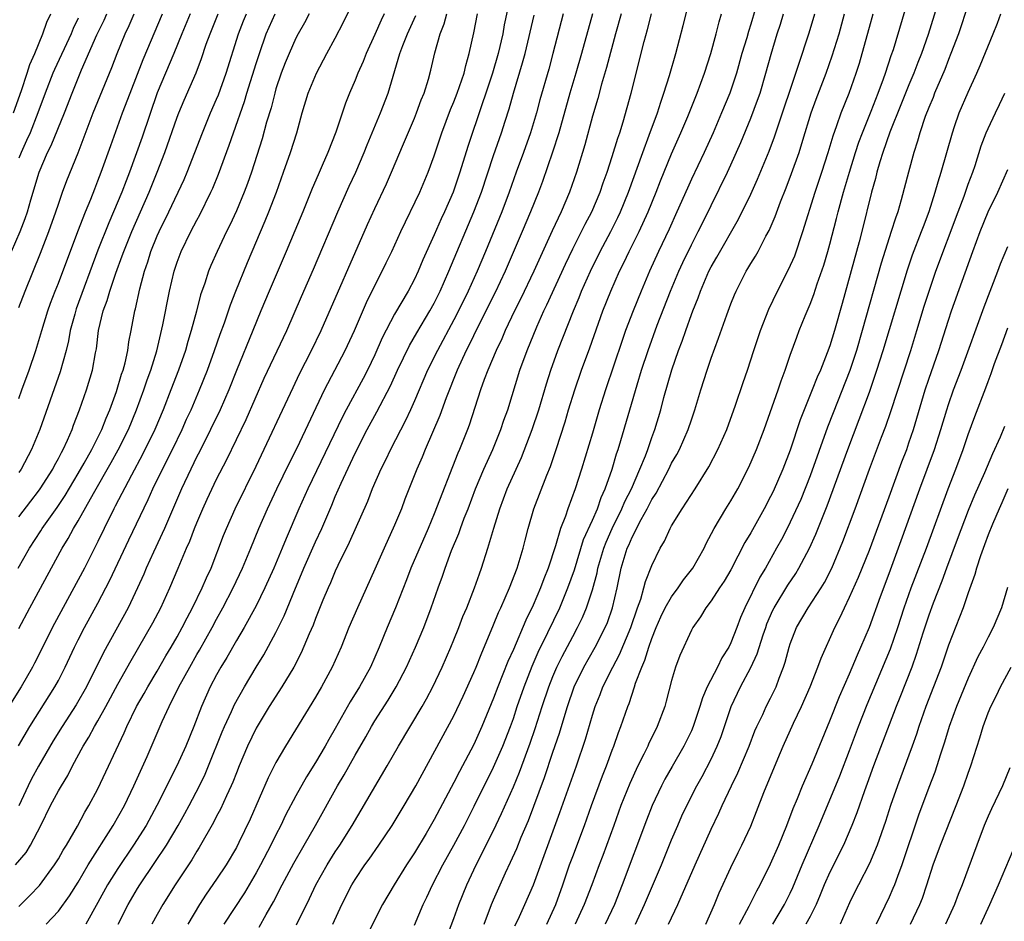
# Model space of a CAD drawing. Units: inches. Extents: x 2562000 to 2565000, y 1506000 to 1509000.
# Drawn here: x 2562583 to 2562683, y 1506567 to 1506658 of the extents above; entities that cross this region are included whole.
import ezdxf

# ---------------------------------------------------------------- set-up
doc = ezdxf.new("R2010")
doc.units = ezdxf.units.IN
doc.header["$MEASUREMENT"] = 0
doc.layers.add('LD25621506_2ft', color=70, linetype='Continuous')

msp = doc.modelspace()

# ---------------------------------------------------------------- linework, layer by layer
at = {"layer": 'LD25621506_2ft'}
for points, elevation in [([(2562632.755, 1506661), (2562632.085, 1506657.914), (2562631.922, 1506657), (2562631.479, 1506655), (2562630.902, 1506653), (2562630.234, 1506651), (2562629.815, 1506649.815), (2562628.391, 1506645.609), (2562627.598, 1506643), (2562626.918, 1506641), (2562626.038, 1506639), (2562625.705, 1506638.295), (2562625, 1506636.68), (2562623.853, 1506634.147), (2562623.377, 1506633), (2562623, 1506632.203), (2562622.364, 1506631), (2562621, 1506628.665), (2562619.744, 1506626.257), (2562619, 1506624.556), (2562618.253, 1506623), (2562617.824, 1506622.176), (2562616.105, 1506619), (2562615.727, 1506618.273), (2562612.213, 1506611), (2562611.316, 1506609), (2562610.023, 1506605.977), (2562609.632, 1506605), (2562608.781, 1506603), (2562607.879, 1506601), (2562607, 1506599.189), (2562605.788, 1506597), (2562605, 1506595.67), (2562604.036, 1506593.964), (2562603.441, 1506593), (2562603, 1506592.212), (2562602.355, 1506591), (2562601.454, 1506589), (2562600.687, 1506587), (2562599.876, 1506585), (2562598.973, 1506583), (2562596.96, 1506579), (2562595.872, 1506577), (2562594.611, 1506575), (2562593, 1506572.64), (2562591.978, 1506571), (2562591, 1506569.202), (2562589.77, 1506567)], 10208), ([(2562611.061, 1506566.939), (2562612.382, 1506569.618), (2562613.042, 1506571), (2562614.174, 1506573), (2562615, 1506574.321), (2562615.452, 1506575), (2562616.72, 1506577), (2562620.26, 1506583), (2562621.404, 1506585), (2562623.775, 1506589), (2562624.22, 1506589.78), (2562624.868, 1506591), (2562625.817, 1506593), (2562626.692, 1506595), (2562627, 1506595.754), (2562627.496, 1506597), (2562627.903, 1506598.097), (2562628.285, 1506599), (2562629.07, 1506601), (2562629.565, 1506602.435), (2562629.781, 1506603), (2562630.424, 1506605), (2562631.019, 1506607.019), (2562631.625, 1506609), (2562632.007, 1506609.993), (2562632.368, 1506611), (2562633.276, 1506613), (2562633.828, 1506614.172), (2562634.908, 1506617), (2562635.585, 1506619), (2562636.363, 1506621.637), (2562636.788, 1506623), (2562637.498, 1506625), (2562639.083, 1506629), (2562639.652, 1506630.348), (2562639.905, 1506631), (2562640.791, 1506633), (2562641.773, 1506635), (2562642.844, 1506637), (2562643.567, 1506638.433), (2562643.834, 1506639), (2562644.648, 1506641), (2562646.09, 1506645), (2562646.749, 1506646.749), (2562647.569, 1506649), (2562647.902, 1506650.098), (2562648.232, 1506651), (2562648.796, 1506652.796), (2562649.437, 1506655), (2562650.171, 1506657.829), (2562650.93, 1506660.93)], 10220), ([(2562582.967, 1506585.033), (2562584.104, 1506587), (2562586.652, 1506591), (2562587, 1506591.655), (2562587.679, 1506593), (2562588.621, 1506595), (2562589, 1506595.745), (2562589.65, 1506597), (2562591, 1506599.467), (2562592.219, 1506601.781), (2562594.132, 1506605.868), (2562596.081, 1506609.919), (2562596.565, 1506611), (2562597.531, 1506613), (2562598.533, 1506615), (2562599.506, 1506617), (2562599.963, 1506618.037), (2562600.413, 1506619), (2562601.271, 1506621), (2562602.064, 1506623), (2562602.797, 1506625), (2562603.364, 1506626.636), (2562603.79, 1506627.79), (2562604.39, 1506629.61), (2562604.933, 1506631), (2562606.118, 1506633.882), (2562607.909, 1506638.091), (2562608.275, 1506639), (2562609.042, 1506641), (2562609.777, 1506643), (2562610.485, 1506645), (2562611.095, 1506647), (2562611.65, 1506649), (2562612.267, 1506651), (2562613.092, 1506653), (2562614.146, 1506655), (2562615, 1506656.556), (2562615.836, 1506658.165), (2562617, 1506660.591)], 10198), ([(2562636.375, 1506567), (2562637.288, 1506569), (2562638.015, 1506571), (2562638.689, 1506573), (2562639, 1506573.862), (2562640.185, 1506577), (2562640.899, 1506579), (2562642.005, 1506581.995), (2562642.41, 1506583), (2562643, 1506584.613), (2562643.156, 1506585), (2562643.626, 1506586.374), (2562643.885, 1506587), (2562644.573, 1506589), (2562644.7, 1506589.301), (2562645.255, 1506591), (2562645.358, 1506591.358), (2562645.987, 1506593), (2562646.31, 1506593.69), (2562646.689, 1506595), (2562647, 1506595.899), (2562647.438, 1506597), (2562647.92, 1506598.08), (2562648.364, 1506599), (2562649, 1506600.111), (2562649.668, 1506601), (2562650.2, 1506601.8), (2562651.155, 1506603), (2562652.286, 1506605), (2562652.511, 1506605.489), (2562653.29, 1506607), (2562654.497, 1506609), (2562655, 1506609.798), (2562655.691, 1506611), (2562656.811, 1506613.189), (2562657.602, 1506615), (2562658.368, 1506617), (2562659.782, 1506621), (2562660.082, 1506621.918), (2562660.495, 1506623), (2562661, 1506624.519), (2562661.648, 1506626.352), (2562661.894, 1506627), (2562662.504, 1506628.504), (2562663, 1506629.677), (2562663.367, 1506630.633), (2562663.716, 1506631.716), (2562664.382, 1506633.618), (2562664.799, 1506635), (2562665, 1506635.72), (2562665.678, 1506638.322), (2562665.837, 1506639), (2562666.378, 1506641), (2562666.974, 1506643), (2562667.594, 1506645), (2562667.943, 1506646.057), (2562668.291, 1506647), (2562669.191, 1506649.191), (2562669.901, 1506651), (2562670.442, 1506652.443), (2562670.636, 1506653), (2562671.206, 1506654.794), (2562671.421, 1506655.421), (2562673, 1506660.68)], 10234), ([(2562675.839, 1506659.839), (2562674.927, 1506656.927), (2562674.261, 1506655), (2562673.903, 1506654.097), (2562673.499, 1506653), (2562673, 1506651.821), (2562672.192, 1506649.808), (2562671.056, 1506647.056), (2562670.35, 1506645), (2562670.055, 1506644.055), (2562669.765, 1506643), (2562669.619, 1506642.381), (2562669.223, 1506641), (2562668.242, 1506637), (2562667.974, 1506635.974), (2562666.251, 1506629.749), (2562665.468, 1506627), (2562665, 1506625.453), (2562664.744, 1506624.743), (2562664.041, 1506623), (2562663.712, 1506622.288), (2562663.215, 1506621), (2562662.402, 1506619), (2562662.014, 1506617.986), (2562661, 1506614.903), (2562660.252, 1506613), (2562659.255, 1506610.744), (2562659, 1506610.222), (2562658.353, 1506609), (2562657, 1506606.57), (2562656.416, 1506605.584), (2562655, 1506602.819), (2562654.323, 1506601.678), (2562653.849, 1506601), (2562653, 1506599.695), (2562652.458, 1506599), (2562651.932, 1506598.068), (2562651.152, 1506597), (2562651, 1506596.714), (2562649.834, 1506594.166), (2562649.404, 1506593), (2562649, 1506591.645), (2562648.465, 1506589.535), (2562648.314, 1506589), (2562647.556, 1506587), (2562647.364, 1506586.637), (2562646.707, 1506585.293), (2562646.585, 1506585), (2562646.195, 1506584.195), (2562645.587, 1506583), (2562644.763, 1506581.237), (2562643.883, 1506579), (2562643.176, 1506577), (2562642.055, 1506573.945), (2562641.688, 1506573), (2562640.945, 1506571), (2562640.171, 1506569), (2562639.245, 1506567)], 10236), ([(2562679, 1506659.965), (2562678.003, 1506657), (2562677.251, 1506655), (2562677, 1506654.395), (2562676.615, 1506653.385), (2562675.598, 1506651), (2562675.432, 1506650.568), (2562675, 1506649.549), (2562674.654, 1506648.654), (2562674.106, 1506647), (2562673.871, 1506646.129), (2562673.499, 1506645), (2562672.951, 1506643), (2562672.217, 1506640.217), (2562671.861, 1506639), (2562671.629, 1506638.371), (2562671.218, 1506637), (2562671, 1506636.363), (2562670.194, 1506633.806), (2562668.286, 1506627), (2562667.708, 1506625), (2562667.03, 1506622.97), (2562665.324, 1506618.676), (2562664.772, 1506617.228), (2562663, 1506612.336), (2562662.053, 1506609.948), (2562661, 1506607.641), (2562660.674, 1506607), (2562660.097, 1506605.903), (2562659.6, 1506605), (2562658.48, 1506603), (2562657.923, 1506602.077), (2562656.4, 1506599), (2562655.979, 1506598.02), (2562655.603, 1506597), (2562655, 1506595.452), (2562654.775, 1506595), (2562654.086, 1506593.914), (2562653.64, 1506593), (2562652.603, 1506591), (2562652.123, 1506589.877), (2562651.871, 1506589), (2562651.296, 1506587.296), (2562651.194, 1506587), (2562651, 1506586.564), (2562650.222, 1506585), (2562649.045, 1506582.955), (2562648.331, 1506581.669), (2562647.983, 1506581), (2562647.044, 1506579), (2562646.469, 1506577.531), (2562644.014, 1506571), (2562643.215, 1506569), (2562642.292, 1506567)], 10238), ([(2562612.351, 1506659), (2562611.882, 1506658.118), (2562611.23, 1506657), (2562611, 1506656.554), (2562610.32, 1506655), (2562609.942, 1506654.058), (2562609.532, 1506653), (2562609, 1506651.425), (2562608.873, 1506651), (2562608.499, 1506649.502), (2562608.054, 1506648.054), (2562607.604, 1506646.396), (2562606.52, 1506643), (2562606.122, 1506641.878), (2562605.792, 1506641), (2562605, 1506639.119), (2562604.328, 1506637.672), (2562603.986, 1506637), (2562603.038, 1506635), (2562602.416, 1506633.584), (2562602.178, 1506633), (2562601.798, 1506631.799), (2562601.382, 1506630.618), (2562600.956, 1506628.956), (2562600.432, 1506627), (2562600.088, 1506625.912), (2562599.838, 1506625), (2562599.146, 1506623), (2562598.386, 1506621), (2562597.591, 1506619), (2562596.746, 1506617), (2562595.521, 1506614.479), (2562594.382, 1506612.381), (2562592.758, 1506609.242), (2562592.62, 1506609), (2562591.622, 1506607), (2562591, 1506605.697), (2562589.628, 1506603), (2562589, 1506601.81), (2562586.593, 1506597.407), (2562584.597, 1506593.403), (2562584.382, 1506593), (2562583.243, 1506591), (2562582.003, 1506589)], 10196), ([(2562582.277, 1506635), (2562583.132, 1506637), (2562583.656, 1506638.344), (2562583.871, 1506639), (2562584.21, 1506640.21), (2562585.048, 1506643), (2562585.915, 1506645), (2562586.277, 1506645.723), (2562587.608, 1506649), (2562588.391, 1506651), (2562589.352, 1506653.353), (2562590.901, 1506656.901), (2562591.621, 1506658.38), (2562591.897, 1506659)], 10182), ([(2562582.471, 1506649), (2562583.28, 1506651.28), (2562583.837, 1506653), (2562584.108, 1506653.892), (2562584.604, 1506655), (2562585.437, 1506657), (2562585.841, 1506658.159), (2562586.225, 1506659)], 10178), ([(2562582.678, 1506573), (2562583.74, 1506574.26), (2562584.196, 1506575), (2562585.241, 1506577), (2562586.207, 1506579), (2562587, 1506580.475), (2562587.302, 1506581), (2562587.957, 1506582.043), (2562588.427, 1506583), (2562589.497, 1506585), (2562590.083, 1506585.917), (2562590.659, 1506587), (2562591, 1506587.574), (2562591.785, 1506589), (2562593, 1506591.263), (2562594.349, 1506593.651), (2562596.541, 1506597.459), (2562597.343, 1506599), (2562598.266, 1506601), (2562599.126, 1506603), (2562599.962, 1506605), (2562600.285, 1506605.715), (2562600.768, 1506607), (2562601, 1506607.557), (2562601.62, 1506609), (2562602.049, 1506609.951), (2562603, 1506611.97), (2562604.031, 1506613.969), (2562605.986, 1506618.014), (2562607.813, 1506622.187), (2562610.087, 1506627), (2562611.565, 1506630.435), (2562612.799, 1506633.2), (2562615.241, 1506639), (2562616.415, 1506641.585), (2562617.083, 1506643), (2562617.913, 1506645), (2562618.212, 1506645.788), (2562618.714, 1506647), (2562619.573, 1506649), (2562620.351, 1506651), (2562621.521, 1506655), (2562621.822, 1506655.822), (2562622.289, 1506657), (2562623.144, 1506658.857)], 10202), ([(2562582.936, 1506603), (2562584.066, 1506605), (2562585.228, 1506606.772), (2562585.363, 1506607), (2562586.865, 1506609.135), (2562587.672, 1506610.328), (2562589, 1506612.56), (2562589.604, 1506613.604), (2562590.383, 1506615), (2562591.399, 1506617), (2562591.833, 1506618.167), (2562592.188, 1506619), (2562592.862, 1506620.862), (2562593.392, 1506622.608), (2562593.535, 1506623), (2562593.738, 1506623.739), (2562594.013, 1506625), (2562594.124, 1506625.876), (2562594.36, 1506627), (2562594.73, 1506629), (2562594.795, 1506629.205), (2562595.224, 1506631.224), (2562595.704, 1506633), (2562596.044, 1506633.956), (2562596.362, 1506635), (2562597, 1506636.59), (2562597.179, 1506637), (2562598.152, 1506639), (2562599.713, 1506642.287), (2562600.014, 1506643), (2562601.562, 1506647), (2562602.384, 1506649), (2562603, 1506650.401), (2562603.173, 1506650.827), (2562603.961, 1506653), (2562605.196, 1506657), (2562605.708, 1506658.293), (2562606.005, 1506659)], 10192), ([(2562619.937, 1506659), (2562619.622, 1506658.379), (2562619, 1506656.941), (2562618.126, 1506655), (2562617.814, 1506654.187), (2562617.269, 1506653), (2562617, 1506652.31), (2562616.436, 1506651), (2562616.026, 1506649.974), (2562615.05, 1506647.05), (2562614.257, 1506645), (2562613.68, 1506643.68), (2562613.252, 1506642.748), (2562612.651, 1506641.349), (2562611.706, 1506639), (2562610.911, 1506637.089), (2562610.029, 1506635), (2562608.296, 1506631), (2562607.466, 1506629), (2562606.675, 1506627), (2562605, 1506622.983), (2562604.222, 1506621), (2562603.357, 1506619), (2562602.393, 1506617), (2562601.256, 1506614.744), (2562601, 1506614.266), (2562600.381, 1506613), (2562599.461, 1506611), (2562597.719, 1506607), (2562596.607, 1506604.607), (2562595.882, 1506603), (2562595.624, 1506602.376), (2562595.006, 1506601), (2562594.044, 1506599), (2562591.546, 1506594.454), (2562589.829, 1506591), (2562588.812, 1506589.188), (2562587.369, 1506587), (2562586.471, 1506585.529), (2562585, 1506582.975), (2562584.293, 1506581.707), (2562583.936, 1506581), (2562583, 1506578.975)], 10200), ([(2562583, 1506596.909), (2562584.106, 1506599), (2562587.38, 1506605), (2562588.001, 1506605.999), (2562588.531, 1506607), (2562589, 1506607.777), (2562590.535, 1506610.535), (2562592.339, 1506613.661), (2562593.054, 1506614.946), (2562594.077, 1506617), (2562594.883, 1506619), (2562595.637, 1506621), (2562595.987, 1506622.012), (2562596.353, 1506623), (2562596.948, 1506624.948), (2562597.57, 1506627.57), (2562598.246, 1506631), (2562598.707, 1506633), (2562599, 1506633.9), (2562599.404, 1506635), (2562600.382, 1506637), (2562601, 1506638.175), (2562601.297, 1506638.703), (2562602.425, 1506641), (2562602.604, 1506641.396), (2562603.185, 1506642.815), (2562604.265, 1506645.735), (2562604.693, 1506647), (2562605.83, 1506650.17), (2562606.07, 1506651), (2562607, 1506654.002), (2562607.325, 1506655), (2562608.023, 1506657), (2562608.914, 1506659)], 10194), ([(2562583, 1506608.18), (2562584.221, 1506609.779), (2562585, 1506610.768), (2562585.166, 1506611), (2562586.432, 1506613), (2562586.618, 1506613.382), (2562587, 1506614.073), (2562587.303, 1506614.697), (2562587.484, 1506615), (2562587.918, 1506615.918), (2562588.383, 1506617), (2562588.542, 1506617.458), (2562589.139, 1506619), (2562589.828, 1506621), (2562590.443, 1506623), (2562590.756, 1506624.756), (2562590.841, 1506625.159), (2562591.055, 1506627), (2562591.526, 1506629), (2562591.941, 1506630.059), (2562592.194, 1506631), (2562592.809, 1506632.809), (2562593.46, 1506634.54), (2562593.612, 1506635), (2562594.423, 1506637), (2562596.18, 1506641), (2562596.994, 1506643), (2562597.767, 1506645), (2562599, 1506648.56), (2562599.166, 1506649), (2562599.704, 1506650.297), (2562600.934, 1506653.066), (2562601.486, 1506654.513), (2562601.959, 1506655.959), (2562602.331, 1506657), (2562603.155, 1506659)], 10190), ([(2562600.321, 1506659), (2562599.489, 1506657), (2562598.69, 1506655), (2562597, 1506651.015), (2562595.459, 1506646.541), (2562594.189, 1506643), (2562593.852, 1506642.148), (2562593.431, 1506641), (2562592.589, 1506639), (2562592.095, 1506637.905), (2562591, 1506635.143), (2562588.813, 1506629.187), (2562588.651, 1506628.651), (2562588.204, 1506627), (2562588.026, 1506625.975), (2562587.774, 1506625), (2562587.176, 1506622.824), (2562585.13, 1506617), (2562584.298, 1506615), (2562583.226, 1506613), (2562583, 1506612.669)], 10188), ([(2562583, 1506620.15), (2562583.319, 1506621), (2562584.056, 1506623), (2562584.725, 1506625), (2562585.314, 1506627), (2562585.934, 1506629), (2562586.217, 1506629.783), (2562586.682, 1506631), (2562587, 1506631.784), (2562588.977, 1506637.023), (2562589.746, 1506639), (2562590.269, 1506640.269), (2562590.672, 1506641.328), (2562591, 1506642.14), (2562591.324, 1506643), (2562592.287, 1506645.713), (2562593.489, 1506649), (2562594.244, 1506651), (2562595.588, 1506654.413), (2562597.523, 1506659)], 10186), ([(2562583, 1506629.321), (2562583.636, 1506631), (2562585.183, 1506634.817), (2562586.04, 1506637), (2562586.75, 1506639), (2562587, 1506639.778), (2562587.423, 1506641), (2562587.844, 1506642.155), (2562589, 1506644.97), (2562590.533, 1506649), (2562592.396, 1506653.604), (2562592.93, 1506655), (2562593.752, 1506657), (2562594.16, 1506657.84), (2562594.661, 1506659)], 10184), ([(2562583, 1506568.815), (2562584.1, 1506569.9), (2562585.08, 1506570.92), (2562586.62, 1506573), (2562587, 1506573.613), (2562587.501, 1506574.499), (2562587.821, 1506575), (2562588.935, 1506576.935), (2562589.674, 1506578.327), (2562590.091, 1506579), (2562591, 1506580.683), (2562593.646, 1506586.354), (2562593.917, 1506587), (2562594.912, 1506589), (2562595.68, 1506590.32), (2562596.055, 1506591), (2562597, 1506592.572), (2562597.873, 1506594.127), (2562598.404, 1506595), (2562599, 1506596.044), (2562599.524, 1506597), (2562600.011, 1506597.989), (2562600.563, 1506599), (2562601.547, 1506601), (2562601.979, 1506602.021), (2562602.433, 1506603), (2562603.702, 1506606.298), (2562603.987, 1506607), (2562604.87, 1506609), (2562607, 1506613.285), (2562610.734, 1506621.266), (2562611.383, 1506622.616), (2562612.608, 1506625), (2562613.578, 1506627), (2562618.27, 1506637.73), (2562619, 1506639.329), (2562620.171, 1506641.829), (2562620.682, 1506643), (2562621.887, 1506645.887), (2562623, 1506648.473), (2562623.213, 1506649), (2562623.689, 1506650.311), (2562623.982, 1506651), (2562624.426, 1506652.426), (2562624.669, 1506653.331), (2562625.057, 1506655.057), (2562625.604, 1506657), (2562626.006, 1506657.994), (2562626.277, 1506659)], 10204), ([(2562585.779, 1506567), (2562587, 1506568.338), (2562588.124, 1506569.876), (2562589, 1506571.275), (2562590.017, 1506573), (2562592.554, 1506577), (2562593.681, 1506579), (2562594.635, 1506581), (2562595.968, 1506583.968), (2562597.502, 1506587.502), (2562598.185, 1506589), (2562599.18, 1506591), (2562600.278, 1506593), (2562601, 1506594.261), (2562601.28, 1506594.72), (2562602.547, 1506597), (2562603, 1506597.852), (2562603.638, 1506599), (2562604.666, 1506601), (2562605.602, 1506603), (2562606.459, 1506605), (2562607.281, 1506607), (2562608.14, 1506609), (2562609.089, 1506611), (2562610.375, 1506613.625), (2562611.146, 1506615.146), (2562613.921, 1506621), (2562616.009, 1506625), (2562616.925, 1506627), (2562618.158, 1506629.842), (2562619, 1506631.567), (2562619.745, 1506633), (2562620.155, 1506633.845), (2562620.7, 1506635), (2562621.611, 1506637), (2562623.544, 1506641), (2562624.396, 1506643), (2562625, 1506644.66), (2562625.766, 1506647), (2562626.658, 1506649.342), (2562627, 1506650.134), (2562627.336, 1506651), (2562628.015, 1506653), (2562628.193, 1506653.807), (2562628.546, 1506655), (2562629, 1506657.107), (2562629.381, 1506659)], 10206), ([(2562593.061, 1506567), (2562594.073, 1506569), (2562595, 1506570.623), (2562595.23, 1506571), (2562596.755, 1506573.245), (2562597.919, 1506575), (2562599.112, 1506577), (2562599.798, 1506578.202), (2562600.226, 1506579), (2562601.276, 1506581), (2562601.833, 1506582.167), (2562602.192, 1506583), (2562603.564, 1506586.436), (2562603.803, 1506587), (2562604.49, 1506588.49), (2562604.8, 1506589.2), (2562605.807, 1506591), (2562607, 1506592.998), (2562607.76, 1506594.24), (2562609, 1506596.489), (2562609.829, 1506598.171), (2562610.967, 1506600.967), (2562611.591, 1506602.409), (2562611.83, 1506603), (2562613, 1506605.647), (2562613.626, 1506607), (2562614.638, 1506609.362), (2562615, 1506610.25), (2562615.582, 1506611.582), (2562617, 1506614.605), (2562618.236, 1506617), (2562619.212, 1506618.788), (2562620.581, 1506621.419), (2562621.295, 1506623), (2562622.493, 1506625.507), (2562623.226, 1506626.774), (2562624.565, 1506629), (2562625, 1506629.785), (2562625.603, 1506631), (2562626.476, 1506633), (2562629, 1506639.005), (2562629.767, 1506641), (2562631, 1506644.701), (2562631.806, 1506647), (2562632.163, 1506648.163), (2562632.574, 1506649.426), (2562633.011, 1506651.011), (2562633.942, 1506654.058), (2562634.199, 1506655), (2562635.122, 1506658.878)], 10210), ([(2562638.046, 1506659), (2562637.007, 1506655.007), (2562636.576, 1506653.424), (2562635.681, 1506650.319), (2562635.33, 1506649), (2562634.745, 1506647), (2562634.03, 1506645), (2562633.278, 1506643), (2562632.574, 1506641), (2562631.821, 1506639), (2562630.181, 1506635), (2562629.343, 1506633), (2562628.433, 1506631), (2562627.46, 1506629), (2562627, 1506628.101), (2562625.323, 1506625), (2562624.33, 1506623), (2562623, 1506619.9), (2562622.596, 1506619), (2562622.085, 1506617.915), (2562620.571, 1506615), (2562620.08, 1506613.92), (2562619.612, 1506613), (2562618.742, 1506611), (2562618.255, 1506609.745), (2562616.411, 1506605.589), (2562615.262, 1506603.262), (2562615, 1506602.699), (2562614.503, 1506601.497), (2562614.273, 1506601), (2562613.753, 1506599.753), (2562613, 1506597.911), (2562612.753, 1506597.247), (2562612.36, 1506596.36), (2562611.557, 1506594.443), (2562610.798, 1506593), (2562609.591, 1506591), (2562608.317, 1506589), (2562607, 1506586.812), (2562606.131, 1506585), (2562605.285, 1506583), (2562605, 1506582.311), (2562604.638, 1506581.362), (2562604.474, 1506581), (2562603.988, 1506579.988), (2562603.377, 1506578.623), (2562603, 1506577.916), (2562602.7, 1506577.3), (2562601.248, 1506574.752), (2562601, 1506574.377), (2562600.485, 1506573.515), (2562598.815, 1506571), (2562597.577, 1506569), (2562597, 1506567.988), (2562596.46, 1506567)], 10212), ([(2562640.989, 1506659), (2562639.907, 1506655), (2562639.326, 1506653), (2562638.718, 1506651), (2562637.589, 1506647), (2562636.968, 1506645.032), (2562635.94, 1506642.06), (2562635.541, 1506641), (2562634.746, 1506639), (2562633.901, 1506637), (2562632.175, 1506633), (2562631.153, 1506630.847), (2562629.432, 1506627.432), (2562628.501, 1506625.499), (2562628.239, 1506625), (2562627.321, 1506623), (2562626.22, 1506620.22), (2562625.585, 1506618.415), (2562624.093, 1506615), (2562623.781, 1506614.219), (2562623.253, 1506613), (2562622.042, 1506609.958), (2562621.678, 1506609), (2562621, 1506607.339), (2562619.94, 1506605), (2562619, 1506602.88), (2562617.227, 1506599), (2562616.384, 1506597), (2562615.581, 1506595), (2562614.686, 1506593), (2562613.614, 1506591), (2562613, 1506589.94), (2562609.978, 1506585), (2562609, 1506583.339), (2562608.206, 1506581.794), (2562606.379, 1506577.621), (2562605.262, 1506575.263), (2562605, 1506574.749), (2562603.961, 1506573), (2562603, 1506571.561), (2562601.953, 1506570.047), (2562601.279, 1506569), (2562600.091, 1506567)], 10214), ([(2562643.889, 1506659), (2562643.316, 1506657), (2562642.42, 1506653.58), (2562641.917, 1506651.917), (2562641.535, 1506650.465), (2562641, 1506648.677), (2562640.218, 1506645.782), (2562639.38, 1506643), (2562638.69, 1506641), (2562637.828, 1506639), (2562636.915, 1506637.085), (2562635.062, 1506633), (2562633.749, 1506630.252), (2562633.12, 1506629), (2562632.178, 1506627), (2562631.827, 1506626.173), (2562631.256, 1506625), (2562630.405, 1506623), (2562630.044, 1506622.044), (2562629.679, 1506621), (2562628.546, 1506617.454), (2562628.377, 1506617), (2562627.571, 1506615), (2562627.394, 1506614.606), (2562625, 1506608.481), (2562624.377, 1506607), (2562622.648, 1506603), (2562622.191, 1506601.809), (2562621.074, 1506599), (2562620.238, 1506597), (2562619.439, 1506595), (2562618.553, 1506593), (2562617.441, 1506591), (2562616.501, 1506589.499), (2562615, 1506586.797), (2562614.335, 1506585.665), (2562613.969, 1506585), (2562613, 1506583.337), (2562612.091, 1506581.909), (2562611, 1506579.976), (2562609.97, 1506578.03), (2562609.487, 1506577), (2562609, 1506576.059), (2562608.481, 1506575), (2562607.441, 1506573), (2562607, 1506572.189), (2562605.817, 1506570.184), (2562603.736, 1506567)], 10216), ([(2562607.287, 1506566.712), (2562608.003, 1506568.003), (2562608.736, 1506569.264), (2562609.63, 1506571), (2562610.805, 1506573.195), (2562611.857, 1506575), (2562612.986, 1506576.986), (2562615.235, 1506581), (2562615.901, 1506582.099), (2562617, 1506584.08), (2562618.071, 1506585.93), (2562618.667, 1506587), (2562619, 1506587.547), (2562620.358, 1506589.642), (2562621.169, 1506591), (2562622.204, 1506593), (2562623.112, 1506595), (2562623.954, 1506597), (2562624.702, 1506599), (2562625.384, 1506601), (2562625.824, 1506602.176), (2562626.102, 1506603), (2562626.761, 1506604.761), (2562627.495, 1506606.505), (2562627.659, 1506607), (2562628.04, 1506608.04), (2562628.418, 1506609), (2562629.171, 1506611), (2562630.008, 1506613), (2562630.928, 1506615), (2562631.744, 1506617), (2562632.054, 1506617.946), (2562632.442, 1506619), (2562633.667, 1506623), (2562634.39, 1506625), (2562635.372, 1506627.371), (2562636.1, 1506629), (2562636.394, 1506629.606), (2562638.269, 1506633.731), (2562639, 1506635.251), (2562640.255, 1506637.745), (2562640.926, 1506639), (2562641.774, 1506641), (2562642.08, 1506641.921), (2562642.476, 1506643), (2562643, 1506644.595), (2562643.555, 1506646.445), (2562643.758, 1506647), (2562644.112, 1506648.112), (2562644.912, 1506651), (2562646.225, 1506656.225), (2562646.569, 1506657.431), (2562646.976, 1506659)], 10218), ([(2562614.757, 1506567), (2562615.653, 1506569), (2562616.669, 1506571), (2562617, 1506571.541), (2562617.996, 1506573), (2562618.425, 1506573.575), (2562619.415, 1506575), (2562620.734, 1506577), (2562621.951, 1506579), (2562623.125, 1506581), (2562627, 1506588.08), (2562627.934, 1506590.066), (2562629, 1506592.436), (2562629.236, 1506593), (2562629.731, 1506594.269), (2562631, 1506597.263), (2562631.503, 1506598.497), (2562631.745, 1506599), (2562632.617, 1506601), (2562633.384, 1506603), (2562633.993, 1506605), (2562634.19, 1506605.809), (2562634.506, 1506607), (2562635.088, 1506609), (2562636.397, 1506612.398), (2562636.75, 1506613.25), (2562637.334, 1506615), (2562638.231, 1506617.769), (2562638.589, 1506619), (2562639.21, 1506621), (2562639.899, 1506623), (2562640.736, 1506625.264), (2562642.063, 1506629), (2562642.852, 1506631), (2562643.734, 1506633), (2562644.159, 1506633.842), (2562644.707, 1506635), (2562645.728, 1506637), (2562646.639, 1506639), (2562647.446, 1506641), (2562647.879, 1506642.121), (2562649, 1506644.868), (2562649.945, 1506647), (2562650.651, 1506648.652), (2562651.601, 1506651), (2562652.334, 1506653), (2562652.966, 1506655), (2562653.515, 1506657), (2562653.807, 1506658.193), (2562654.047, 1506659)], 10222), ([(2562657.451, 1506659.45), (2562657, 1506657.952), (2562656.768, 1506657.233), (2562656.593, 1506656.593), (2562656.119, 1506655), (2562655.562, 1506653), (2562654.894, 1506651), (2562654.062, 1506649), (2562653.199, 1506647), (2562652.284, 1506645), (2562651, 1506642.298), (2562650.595, 1506641.405), (2562649.543, 1506639), (2562648.748, 1506637.252), (2562647.678, 1506635), (2562646.757, 1506633), (2562645.909, 1506631), (2562645.104, 1506629), (2562644.352, 1506627), (2562644.002, 1506625.998), (2562642.312, 1506621), (2562641.688, 1506619), (2562641, 1506616.647), (2562639.904, 1506613), (2562639.26, 1506611), (2562638.511, 1506609), (2562638.262, 1506608.262), (2562637.769, 1506607), (2562637.26, 1506605.26), (2562636.518, 1506603), (2562636.08, 1506601.92), (2562635.743, 1506601), (2562635, 1506599.268), (2562634.253, 1506597.746), (2562633, 1506594.789), (2562632.454, 1506593.546), (2562631.432, 1506591), (2562631, 1506589.866), (2562629.818, 1506587), (2562629, 1506585.174), (2562627.556, 1506582.444), (2562627, 1506581.32), (2562625, 1506577.585), (2562624.174, 1506576.175), (2562623, 1506574.221), (2562622.197, 1506573), (2562620.947, 1506571), (2562619.763, 1506569), (2562619, 1506567.484), (2562617.78, 1506565)], 10224), ([(2562623, 1506566.927), (2562623.879, 1506569), (2562624.253, 1506569.747), (2562624.833, 1506571), (2562625.878, 1506573), (2562627, 1506575.013), (2562628.057, 1506577), (2562629.056, 1506578.944), (2562631, 1506582.895), (2562631.928, 1506585), (2562632.707, 1506587), (2562633, 1506587.807), (2562633.398, 1506589), (2562634.105, 1506591), (2562634.917, 1506593.083), (2562635.508, 1506594.492), (2562636.497, 1506596.496), (2562637.694, 1506599), (2562638.522, 1506601), (2562639.168, 1506602.832), (2562640.105, 1506605.895), (2562641, 1506607.854), (2562641.497, 1506609), (2562641.873, 1506610.128), (2562642.295, 1506611), (2562643.004, 1506613), (2562643.447, 1506614.553), (2562643.614, 1506615), (2562643.882, 1506615.882), (2562645.51, 1506621.511), (2562645.972, 1506623), (2562646.618, 1506625), (2562647.543, 1506627.543), (2562648.9, 1506631), (2562649.732, 1506633), (2562650.127, 1506633.873), (2562651, 1506635.672), (2562651.699, 1506637), (2562652.689, 1506639), (2562653, 1506639.659), (2562654.648, 1506643), (2562655, 1506643.761), (2562656.001, 1506645.999), (2562657, 1506648.466), (2562657.703, 1506650.297), (2562657.941, 1506651), (2562658.532, 1506653), (2562659.054, 1506654.946), (2562659.69, 1506657), (2562660.016, 1506657.984), (2562660.33, 1506659)], 10226), ([(2562626.273, 1506565.727), (2562627, 1506567.589), (2562627.506, 1506569), (2562628.311, 1506571), (2562629.253, 1506573), (2562631, 1506576.475), (2562631.814, 1506578.186), (2562633, 1506580.898), (2562633.619, 1506582.381), (2562634.701, 1506585.299), (2562635.212, 1506586.787), (2562635.918, 1506589), (2562636.583, 1506591), (2562637, 1506592.057), (2562637.399, 1506593), (2562637.922, 1506594.078), (2562639, 1506596.101), (2562639.497, 1506597), (2562639.991, 1506598.009), (2562640.401, 1506599), (2562641, 1506600.814), (2562641.465, 1506602.535), (2562641.55, 1506603), (2562642.139, 1506605), (2562642.376, 1506605.624), (2562642.994, 1506607), (2562643.985, 1506609), (2562644.276, 1506609.724), (2562644.932, 1506611), (2562645.804, 1506613), (2562646.35, 1506614.35), (2562646.584, 1506615), (2562647, 1506616.213), (2562647.296, 1506617), (2562647.902, 1506619), (2562648.228, 1506620.228), (2562649.024, 1506623.025), (2562649.709, 1506625), (2562650.07, 1506625.93), (2562650.425, 1506627), (2562651, 1506628.632), (2562651.138, 1506629), (2562651.686, 1506630.314), (2562651.921, 1506631), (2562652.781, 1506633), (2562653, 1506633.43), (2562653.58, 1506634.42), (2562655.754, 1506638.246), (2562657, 1506640.791), (2562657.701, 1506642.299), (2562658.873, 1506645.128), (2562659.406, 1506646.594), (2562659.796, 1506647.796), (2562661.546, 1506653), (2562661.841, 1506653.841), (2562662.911, 1506657.089), (2562663.481, 1506659)], 10228), ([(2562630.037, 1506567), (2562630.802, 1506569), (2562631, 1506569.479), (2562631.66, 1506571), (2562632.218, 1506572.218), (2562632.725, 1506573.275), (2562633.344, 1506574.656), (2562633.8, 1506575.8), (2562634.517, 1506577.483), (2562636.149, 1506581.851), (2562637, 1506584.383), (2562637.673, 1506586.327), (2562638.226, 1506588.225), (2562638.468, 1506589), (2562639.15, 1506591), (2562640.115, 1506593), (2562641.264, 1506595), (2562642.296, 1506597), (2562642.506, 1506597.493), (2562643.03, 1506599), (2562643.496, 1506601), (2562643.914, 1506603), (2562644.515, 1506605), (2562644.672, 1506605.328), (2562645, 1506606.125), (2562645.92, 1506607.92), (2562646.524, 1506609), (2562647, 1506609.931), (2562647.428, 1506610.573), (2562648.719, 1506613), (2562649, 1506613.598), (2562649.519, 1506614.481), (2562649.786, 1506615), (2562650.679, 1506617), (2562651, 1506617.975), (2562651.364, 1506619), (2562651.957, 1506621), (2562652.582, 1506623), (2562653, 1506624.231), (2562653.749, 1506626.25), (2562654.583, 1506628.583), (2562655, 1506629.696), (2562655.37, 1506630.63), (2562655.527, 1506631), (2562656.539, 1506633), (2562656.72, 1506633.28), (2562657, 1506633.77), (2562657.477, 1506634.523), (2562657.74, 1506635), (2562658.544, 1506636.544), (2562658.869, 1506637.131), (2562659.466, 1506638.534), (2562660.002, 1506640.002), (2562660.581, 1506641.419), (2562661.136, 1506642.864), (2562661.89, 1506645), (2562662.261, 1506646.261), (2562663.111, 1506649), (2562663.619, 1506650.381), (2562664.618, 1506653), (2562665.245, 1506654.755), (2562665.929, 1506657), (2562666.477, 1506659)], 10230), ([(2562633.166, 1506566.834), (2562633.486, 1506567.487), (2562634.172, 1506569), (2562635.042, 1506571), (2562637.709, 1506578.291), (2562639.402, 1506583), (2562640.298, 1506585.702), (2562641, 1506588.15), (2562641.269, 1506589), (2562641.768, 1506590.232), (2562642.049, 1506591), (2562643.045, 1506593), (2562643.742, 1506594.258), (2562644.88, 1506597), (2562645.549, 1506599), (2562645.876, 1506599.876), (2562646.2, 1506601), (2562646.358, 1506601.642), (2562647, 1506603.258), (2562647.855, 1506605), (2562648.282, 1506605.719), (2562648.852, 1506607), (2562649, 1506607.267), (2562650.055, 1506609), (2562651.377, 1506611), (2562652.775, 1506613.225), (2562653.692, 1506615), (2562654.572, 1506617), (2562655.476, 1506619.476), (2562656.237, 1506621.763), (2562656.67, 1506623), (2562657.316, 1506625), (2562657.985, 1506627), (2562658.844, 1506629.156), (2562659.717, 1506631), (2562660.838, 1506633.161), (2562661.446, 1506634.553), (2562662.282, 1506637), (2562663.522, 1506641), (2562664.195, 1506643), (2562664.84, 1506645), (2562665.327, 1506646.673), (2562665.721, 1506647.721), (2562666.163, 1506649), (2562666.957, 1506651), (2562667.664, 1506653), (2562667.989, 1506654.011), (2562668.278, 1506655), (2562669, 1506657.679), (2562669.383, 1506659)], 10232), ([(2562645.355, 1506567), (2562646.256, 1506569), (2562647.971, 1506573), (2562649, 1506575.528), (2562649.616, 1506577), (2562650.038, 1506577.962), (2562650.533, 1506579), (2562651.563, 1506581), (2562652.076, 1506581.924), (2562653, 1506583.692), (2562653.614, 1506585), (2562654.01, 1506585.99), (2562655.041, 1506589), (2562655.984, 1506591), (2562657, 1506592.943), (2562657.66, 1506594.34), (2562658.255, 1506596.255), (2562658.515, 1506597), (2562658.643, 1506597.357), (2562659.243, 1506598.758), (2562659.361, 1506599), (2562660.739, 1506601.261), (2562661.546, 1506602.454), (2562661.874, 1506603), (2562662.931, 1506605), (2562663.578, 1506606.422), (2562664.718, 1506609.282), (2562666.812, 1506615), (2562667.974, 1506618.026), (2562669, 1506620.787), (2562669.761, 1506623), (2562670.395, 1506625), (2562672.845, 1506633.155), (2562673.353, 1506634.647), (2562674.276, 1506637), (2562674.464, 1506637.535), (2562675.036, 1506639.035), (2562675.659, 1506641), (2562675.951, 1506642.049), (2562676.27, 1506643), (2562677.393, 1506647), (2562677.622, 1506647.622), (2562678.093, 1506649), (2562679, 1506651.112), (2562679.865, 1506653), (2562680.209, 1506653.791), (2562681.531, 1506657), (2562681.939, 1506658.061), (2562682.283, 1506659)], 10240), ([(2562589, 1506658.568), (2562588.482, 1506657.518), (2562588.28, 1506657), (2562586.595, 1506653.404), (2562586.425, 1506653), (2562585.659, 1506651), (2562584.936, 1506649), (2562584.132, 1506647), (2562583.791, 1506646.209), (2562583.23, 1506645), (2562583, 1506644.423)], 10180), ([(2562648.695, 1506567), (2562649.645, 1506569), (2562651.381, 1506573), (2562653, 1506576.626), (2562653.782, 1506578.218), (2562654.125, 1506579), (2562655.061, 1506581), (2562655.697, 1506582.303), (2562656.828, 1506585), (2562657.432, 1506586.568), (2562657.624, 1506587), (2562658.215, 1506588.215), (2562658.569, 1506589), (2562659, 1506589.846), (2562659.558, 1506591), (2562659.875, 1506591.875), (2562660.32, 1506593), (2562660.496, 1506593.504), (2562660.891, 1506595), (2562661, 1506595.343), (2562661.636, 1506597), (2562662.811, 1506599), (2562664.125, 1506601), (2562664.458, 1506601.542), (2562665.187, 1506603), (2562666.314, 1506605.686), (2562667.566, 1506609), (2562669.018, 1506613), (2562670.217, 1506616.217), (2562670.653, 1506617.347), (2562671.171, 1506618.829), (2562673.185, 1506625), (2562673.807, 1506627), (2562674.545, 1506629.455), (2562675.04, 1506631), (2562675.732, 1506633), (2562677.972, 1506639), (2562678.573, 1506640.573), (2562679, 1506641.789), (2562679.453, 1506643), (2562679.686, 1506643.686), (2562680.318, 1506645.682), (2562680.811, 1506647), (2562681, 1506647.432), (2562681.746, 1506649), (2562682.164, 1506649.836), (2562682.71, 1506651)], 10242), ([(2562652.471, 1506567), (2562653.348, 1506569), (2562653.826, 1506570.174), (2562655, 1506572.728), (2562655.73, 1506574.27), (2562656.102, 1506575), (2562657, 1506576.932), (2562657.595, 1506578.405), (2562658.335, 1506580.335), (2562659.729, 1506583.729), (2562660.266, 1506585), (2562661.319, 1506587.319), (2562662.141, 1506589), (2562663.008, 1506591.008), (2562663.8, 1506593), (2562664.11, 1506593.89), (2562665.494, 1506597), (2562666.015, 1506597.985), (2562666.477, 1506599), (2562667, 1506600.048), (2562667.909, 1506602.092), (2562669, 1506604.819), (2562671, 1506610.201), (2562672.277, 1506613.723), (2562672.772, 1506615), (2562673, 1506615.651), (2562673.445, 1506617), (2562674.631, 1506621), (2562675, 1506622.091), (2562676.029, 1506625), (2562677, 1506628.057), (2562677.316, 1506629), (2562679.45, 1506635), (2562680.193, 1506637), (2562681, 1506639.001), (2562681.976, 1506641), (2562683, 1506643.282)], 10244), ([(2562655.881, 1506567), (2562656.849, 1506568.849), (2562657.615, 1506570.385), (2562657.943, 1506571), (2562659, 1506573.119), (2562659.838, 1506575), (2562660.651, 1506577), (2562661.285, 1506578.715), (2562661.723, 1506579.723), (2562662.236, 1506581), (2562663.23, 1506583.23), (2562665, 1506587.578), (2562665.972, 1506590.028), (2562667, 1506592.311), (2562667.783, 1506594.217), (2562668.142, 1506595), (2562669, 1506597.026), (2562670.121, 1506600.121), (2562671, 1506602.449), (2562672.225, 1506605.775), (2562674.087, 1506611), (2562675.584, 1506615), (2562676.236, 1506617), (2562676.826, 1506619), (2562677, 1506619.538), (2562677.514, 1506621), (2562678.274, 1506623), (2562680.604, 1506629.396), (2562681.985, 1506633), (2562682.257, 1506633.743), (2562683, 1506635.485)], 10246), ([(2562659.235, 1506567), (2562660.433, 1506569), (2562661, 1506570.155), (2562661.263, 1506570.737), (2562662.202, 1506573), (2562663.91, 1506577), (2562666.009, 1506581.991), (2562667, 1506584.575), (2562667.904, 1506587), (2562668.79, 1506589.21), (2562671.151, 1506594.849), (2562671.892, 1506597), (2562672.533, 1506599), (2562673.24, 1506601), (2562674.759, 1506605), (2562676.95, 1506611), (2562677.733, 1506613), (2562678.494, 1506615), (2562679, 1506616.488), (2562679.672, 1506618.328), (2562680.773, 1506621.227), (2562681, 1506621.872), (2562681.321, 1506622.679), (2562681.666, 1506623.667), (2562682.403, 1506625.597), (2562683, 1506627.274)], 10248), ([(2562682.675, 1506617.325), (2562682.217, 1506616.217), (2562681.45, 1506614.55), (2562680.629, 1506612.629), (2562679.637, 1506610.364), (2562679, 1506608.824), (2562677.877, 1506605.877), (2562676.812, 1506603), (2562676.335, 1506601.665), (2562675.446, 1506599.446), (2562675, 1506598.233), (2562674.41, 1506596.41), (2562673.746, 1506594.254), (2562673.28, 1506593), (2562672.09, 1506589.91), (2562671.721, 1506589), (2562669.412, 1506583), (2562668.776, 1506581.224), (2562668.5, 1506580.5), (2562667.727, 1506578.274), (2562667.226, 1506577), (2562666.371, 1506575), (2562665, 1506572.268), (2562664.443, 1506571), (2562664.036, 1506569.964), (2562663.631, 1506569), (2562663, 1506567.773), (2562662.577, 1506567)], 10250), ([(2562683.008, 1506611.009), (2562682.402, 1506609.597), (2562682.119, 1506609), (2562681.44, 1506607.44), (2562681, 1506606.35), (2562680.65, 1506605.35), (2562680.229, 1506604.229), (2562679.834, 1506603), (2562679.663, 1506602.337), (2562679, 1506600.488), (2562678.496, 1506599), (2562677, 1506595.195), (2562676.243, 1506593), (2562674.714, 1506589), (2562674.012, 1506587), (2562673.768, 1506586.231), (2562673.327, 1506585), (2562671.826, 1506581), (2562671.146, 1506579), (2562670.619, 1506577.381), (2562669.783, 1506575), (2562669, 1506573.141), (2562667.884, 1506571), (2562667.592, 1506570.408), (2562667, 1506569.185), (2562666.031, 1506567)], 10252), ([(2562682.958, 1506601.041), (2562682.36, 1506599), (2562681.524, 1506597), (2562681, 1506596.017), (2562680.498, 1506595), (2562679.977, 1506594.023), (2562679, 1506591.891), (2562677.809, 1506589), (2562677.079, 1506587), (2562676.599, 1506585.401), (2562676.188, 1506584.189), (2562675.819, 1506583), (2562675.612, 1506582.388), (2562675, 1506580.818), (2562673.978, 1506578.022), (2562672.28, 1506573), (2562671.829, 1506571.829), (2562671.534, 1506571), (2562671.383, 1506570.617), (2562671, 1506569.75), (2562669.697, 1506567)], 10254), ([(2562673.155, 1506567), (2562674.096, 1506569), (2562674.355, 1506569.644), (2562674.819, 1506571), (2562675.457, 1506573), (2562676.179, 1506575), (2562677.787, 1506579), (2562678.557, 1506581), (2562679, 1506582.276), (2562679.271, 1506583), (2562680.167, 1506585.833), (2562680.499, 1506587), (2562681, 1506588.357), (2562681.271, 1506589), (2562681.861, 1506590.139), (2562682.253, 1506591), (2562683.322, 1506593)], 10256), ([(2562683.2, 1506582.8), (2562682.452, 1506581), (2562681.34, 1506578.66), (2562681, 1506577.916), (2562680.62, 1506577), (2562679.857, 1506575), (2562678.386, 1506571), (2562677.976, 1506570.024), (2562677.6, 1506569), (2562676.689, 1506567)], 10258), ([(2562680.256, 1506567), (2562681.173, 1506569), (2562682.051, 1506571), (2562683.523, 1506574.477)], 10260)]:
    msp.add_lwpolyline(points, dxfattribs=dict(at, elevation=elevation))

doc.saveas('drawing.dxf')
